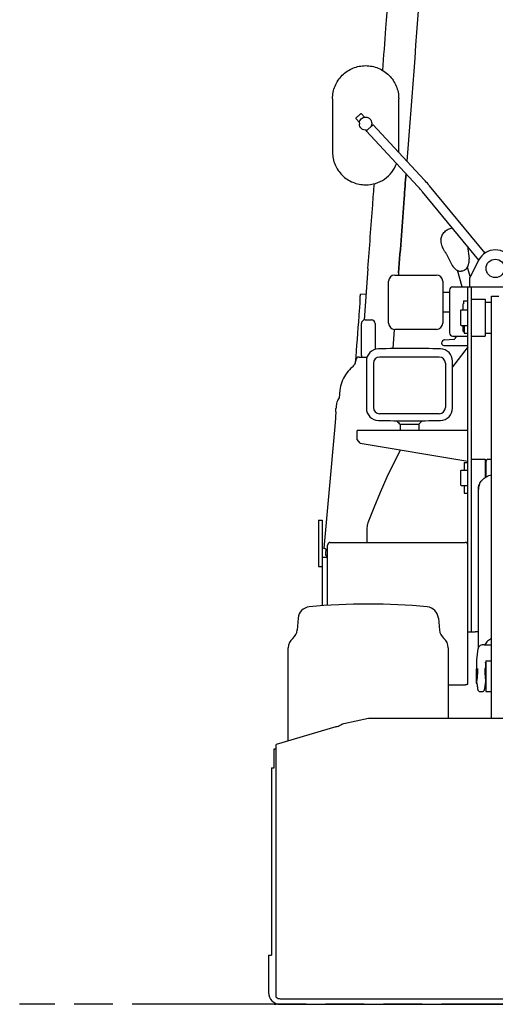
# Model space of a CAD drawing. Units: millimetres. Extents: x 0 to 11430, y 0 to 7620.
# Drawn here: x 942 to 1715, y 1424 to 3023 of the extents above; entities that cross this region are included whole.
import ezdxf

# ---------------------------------------------------------------- set-up
doc = ezdxf.new("R2010")
doc.units = ezdxf.units.MM
doc.header["$LTSCALE"] = 628.65
doc.linetypes.add('PHANTOM', pattern=[0.8, 0.45, -0.05, 0.1, -0.05, 0.1, -0.05])
doc.layers.get('0').update_dxf_attribs({"linetype": 'CONTINUOUS'})
for name, color, linetype in [('ALL_AXIS', 7, 'CONTINUOUS'), ('ALL_FEATURES', 7, 'CONTINUOUS'), ('DEFAULT_3', 7, 'PHANTOM')]:
    doc.layers.add(name, color=color, linetype=linetype)

msp = doc.modelspace()

# ---------------------------------------------------------------- linework, layer by layer
at = {"color": 7, "linetype": 'CONTINUOUS'}
for p, q in [((1514.7, 2851.2), (1505.9, 2843)), ((1450.1, 2809.1), (1450.1, 2807.8)), ((1663.1, 2566.6), (1663.1, 2561.3)), ((1663.1, 2566.6), (1670.1, 2566.6)), ((1487.1, 2466.3), (1486.6, 2465)), ((1496.9, 2477.6), (1496.9, 2477.4)), ((1698.6, 1978.8), (1698.6, 1969.6)), ((1698.6, 1950.7), (1698.6, 1945.9))]:
    msp.add_line(p, q, dxfattribs=at)
for centre, radius, start, end in [((1503.9, 2853.5), 9.94, 337.4293, 352.1448), ((1503.8, 2854), 10.5, 278.0699, 288.2107), ((1365.1, 1443.1), 10, 229.4584, 270)]:
    msp.add_arc(centre, radius, start, end, dxfattribs=at)
msp.add_ellipse((1698.6, 1957.1), major_axis=(-0.9, 12.5), ratio=0.043984, start_param=6.279826, end_param=8.380743, dxfattribs=at)
msp.add_open_spline([(1685.8, 1969.6), (1685.8, 1969.3), (1685.9, 1968.8), (1685.8, 1967.8), (1685.8, 1966.1), (1685.7, 1963.6), (1685.5, 1960.4), (1685.2, 1955.9), (1684.9, 1952.5), (1684.6, 1950.3)], degree=3, knots=[0, 0, 0, 0, 0.035653, 0.088905, 0.151314, 0.299189, 0.469338, 0.652258, 1, 1, 1, 1], dxfattribs=at)
at = {"layer": 'ALL_AXIS', "color": 7, "linetype": 'CONTINUOUS'}
for p, q in [((1502.1, 2864.6), (1497.1, 2869.9)), ((1493.9, 2855.8), (1488.3, 2861.8)), ((1669.5, 2655), (1671.9, 2634.5)), ((1640.1, 2580.1), (1629.1, 2580.1)), ((1662.1, 2561.3), (1663.1, 2561.3)), ((1640.1, 2548.1), (1629.1, 2548.1)), ((1659.1, 2551.6), (1670.1, 2551.6)), ((1659.1, 2526.6), (1670.1, 2526.6)), ((1662.1, 2516.8), (1664.1, 2516.8)), ((1560.1, 2366.1), (1560.1, 2356.1)), ((1560.1, 2366.1), (1590.1, 2366.1)), ((1590.1, 2366.1), (1590.1, 2356.1)), ((1659.1, 2291.6), (1670.1, 2291.6)), ((1698.1, 2291.6), (1699.6, 2291.6)), ((1659.1, 2266.6), (1670.1, 2266.6)), ((1683.6, 1968.4), (1685.6, 1969.6)), ((1683.6, 1968.4), (1683.6, 1945.7)), ((1685.8, 1969.6), (1685.6, 1969.6)), ((1699.1, 1969.6), (1697.7, 1969.6)), ((1683.6, 1945.7), (1684.7, 1945.1)), ((1699.1, 1944.6), (1698.5, 1944.6))]:
    msp.add_line(p, q, dxfattribs=at)
msp.add_circle((1714.6, 2619.1), 15, dxfattribs=at)
for centre, radius, start, end in [((1648.1, 2631.7), 24, 354.35, 6.8989), ((1575.1, 2386.1), 25, 215.1064, 233.1301), ((1575.1, 2386.1), 25, 306.8699, 324.8936)]:
    msp.add_arc(centre, radius, start, end, dxfattribs=at)
for points, knots in [([(1514.7, 2851.2), (1514.8, 2851.3), (1515.1, 2851.6), (1515.5, 2851.8), (1515.7, 2852), (1515.9, 2852), (1515.9, 2852)], [0, 0, 0, 0, 0.419173, 0.728157, 0.920644, 1, 1, 1, 1]), ([(1505, 2841.8), (1504.9, 2841.8), (1505, 2842), (1505.2, 2842.2), (1505.5, 2842.6), (1505.7, 2842.8), (1505.9, 2843)], [0, 0, 0, 0, 0.079239, 0.271741, 0.58079, 1, 1, 1, 1]), ([(1626.3, 2666.3), (1626.6, 2668.6), (1627.9, 2673.2), (1632.1, 2679), (1638, 2683.1), (1642.6, 2684.5), (1644.9, 2684.8)], [0, 0, 0, 0, 0.247863, 0.497187, 0.748201, 1, 1, 1, 1])]:
    msp.add_open_spline(points, degree=3, knots=knots, dxfattribs=at)
at = {"layer": 'ALL_FEATURES', "color": 7, "linetype": 'CONTINUOUS'}
for p, q in [((1450.1, 2894.7), (1450.1, 2809.1)), ((1557.6, 2809.1), (1557.6, 2894.7)), ((1488.3, 2861.8), (1488.4, 2863.2)), ((1497.1, 2870), (1495.7, 2870)), ((1497.1, 2870), (1497.1, 2869.9)), ((1488.3, 2861.8), (1488.3, 2861.8)), ((1493.8, 2854.8), (1493.8, 2853.5)), ((1513.8, 2854.8), (1513.8, 2853.5)), ((1599, 2763.1), (1515.9, 2852)), ((1588, 2752.8), (1505, 2841.8)), ((1698, 2644), (1607.8, 2753.1)), ((1687.9, 2632.7), (1596.2, 2743.6)), ((1626.3, 2666.3), (1626.2, 2664)), ((1626.2, 2664), (1626.3, 2661.5)), ((1626.3, 2661.5), (1626.7, 2659)), ((1626.7, 2659), (1627.4, 2656.6)), ((1627.4, 2656.6), (1628, 2654.7)), ((1628, 2654.7), (1628.5, 2653.5)), ((1628, 2654.7), (1628, 2654.7)), ((1628.5, 2653.5), (1629, 2652.3)), ((1629, 2652.3), (1629.6, 2651.1)), ((1629.6, 2651.1), (1630.2, 2650)), ((1630.2, 2650), (1630.8, 2648.9)), ((1630.8, 2648.9), (1631.4, 2647.8)), ((1631.4, 2647.8), (1632, 2646.9)), ((1632, 2646.9), (1632.7, 2646)), ((1632.7, 2646), (1633.5, 2645)), ((1633.5, 2645), (1634.1, 2644.3)), ((1633.6, 2644.9), (1633.7, 2644.8)), ((1633.7, 2644.8), (1634, 2644.3)), ((1634, 2644.3), (1634.3, 2643.7)), ((1634.1, 2644.3), (1634.1, 2644.3)), ((1634.3, 2643.7), (1634.8, 2642.9)), ((1634.8, 2642.9), (1635.3, 2642)), ((1635.3, 2642), (1635.8, 2640.9)), ((1635.8, 2640.9), (1643.3, 2625.9)), ((1643.3, 2625.9), (1644.5, 2623.8)), ((1644.5, 2623.8), (1646, 2621.7)), ((1670, 2622), (1670.7, 2623.7)), ((1670.7, 2623.7), (1671.3, 2625.6)), ((1671.3, 2625.6), (1671.8, 2627.5)), ((1671.8, 2627.5), (1672, 2629.3)), ((1672, 2632), (1672, 2632)), ((1672, 2629.3), (1672, 2629.3)), ((1688, 2632.8), (1673.1, 2604.1)), ((1507.6, 2618.7), (1501.3, 2535.1)), ((1551.1, 2608.1), (1619.1, 2608.1)), ((1557.4, 2612.1), (1557.1, 2608.1)), ((1646, 2621.7), (1647.6, 2619.9)), ((1647.6, 2619.9), (1649.4, 2618.3)), ((1649.4, 2618.3), (1651.2, 2617)), ((1651.2, 2617), (1653.1, 2615.9)), ((1661, 2589.1), (1652.9, 2616.1)), ((1653.1, 2615.9), (1654.9, 2615.1)), ((1654.9, 2615.1), (1656.5, 2614.7)), ((1667.3, 2618), (1668.2, 2619.1)), ((1668.2, 2619.1), (1669.1, 2620.5)), ((1669.1, 2620.5), (1670, 2622)), ((1674, 2605.8), (1669.4, 2621)), ((1541.1, 2530.1), (1541.1, 2598.1)), ((1629.1, 2598.1), (1629.1, 2530.1)), ((1673.1, 2589.1), (1673.1, 2604.1)), ((1504.4, 2576.6), (1495.5, 2577.3)), ((1640.1, 2583.9), (1640.1, 2514.3)), ((1645.3, 2589.1), (1769.1, 2589.1)), ((1670.1, 1943.9), (1670.1, 2589.1)), ((1676.1, 2029.1), (1676.1, 2589.1)), ((1662.1, 2551.6), (1662.1, 2561.3)), ((1676.1, 2569.1), (1698.1, 2569.1)), ((1698.1, 2569.1), (1698.1, 2509.1)), ((1698.1, 2564.1), (1708.6, 2564.1)), ((1708.6, 1888.7), (1708.6, 2574.1)), ((1708.6, 2574.1), (1720.6, 2574.1)), ((1658.1, 2550.6), (1659.1, 2551.6)), ((1658.1, 2550.6), (1658.1, 2527.6)), ((1496.9, 2477.6), (1496.9, 2529.4)), ((1502.9, 2535.4), (1513.4, 2535.4)), ((1519.4, 2529.4), (1519.4, 2487.5)), ((1658.1, 2527.6), (1659.1, 2526.6)), ((1662.1, 2516.8), (1662.1, 2526.6)), ((1664.1, 2526.6), (1664.1, 2514.1)), ((1550.5, 2520.1), (1548.1, 2488.8)), ((1619.1, 2520.1), (1551.1, 2520.1)), ((1664.1, 2514.1), (1670.1, 2514.1)), ((1698.1, 2514.1), (1708.6, 2514.1)), ((1628.8, 2501.2), (1628, 2499.7)), ((1632.1, 2503.2), (1647.3, 2504)), ((1632.1, 2503.2), (1632.1, 2503.2)), ((1632.3, 2503.2), (1632.3, 2503.2)), ((1645.3, 2509.1), (1670.1, 2509.1)), ((1650.8, 2508.4), (1649, 2505)), ((1676.1, 2509.1), (1698.1, 2509.1)), ((1631.2, 2493.7), (1631.2, 2493.7)), ((1631.4, 2493.7), (1670.1, 2493.7)), ((1665.1, 2485.4), (1648.8, 2464.3)), ((1670.1, 2491.6), (1665.1, 2485.4)), ((1485.1, 2462.4), (1484.3, 2461.2)), ((1485.9, 2463.7), (1485.1, 2462.4)), ((1486.6, 2465), (1485.9, 2463.7)), ((1487.6, 2467.8), (1487.1, 2466.4)), ((1487.1, 2466.4), (1487.1, 2466.3)), ((1487.9, 2469.2), (1487.6, 2467.8)), ((1488.2, 2470.7), (1487.9, 2469.2)), ((1488.2, 2470.6), (1488.2, 2470.7)), ((1493.1, 2475.1), (1506.3, 2475.1)), ((1496.9, 2477.4), (1496.9, 2475.1)), ((1505.1, 2468.4), (1505.1, 2392.2)), ((1516.6, 2465.1), (1516.6, 2393.1)), ((1623.6, 2475.1), (1526.6, 2475.1)), ((1633.6, 2465.1), (1633.6, 2393.1)), ((1645.1, 2392.2), (1645.1, 2468.4)), ((1648.8, 2464.3), (1645.1, 2459.4)), ((1471.1, 2446.5), (1469.3, 2443.6)), ((1473.1, 2449.3), (1471.1, 2446.5)), ((1475.3, 2452), (1473.1, 2449.3)), ((1477.6, 2454.5), (1475.3, 2452)), ((1480, 2456.9), (1477.6, 2454.5)), ((1481.3, 2458), (1480, 2456.9)), ((1482.3, 2458.9), (1481.3, 2458)), ((1483.3, 2460), (1482.3, 2458.9)), ((1484.3, 2461.2), (1483.3, 2460)), ((1464.1, 2431.1), (1463.2, 2427.8)), ((1465.1, 2434.3), (1464.1, 2431.1)), ((1466.3, 2437.5), (1465.1, 2434.3)), ((1467.7, 2440.6), (1466.3, 2437.5)), ((1469.3, 2443.6), (1467.7, 2440.6)), ((1462.2, 2421.1), (1461.1, 2408.8)), ((1462.6, 2424.5), (1462.2, 2421.1)), ((1463.2, 2427.8), (1462.6, 2424.5)), ((1457.3, 2401.8), (1456.7, 2399.5)), ((1458, 2403.9), (1457.3, 2401.8)), ((1458.9, 2405.7), (1458, 2403.9)), ((1460, 2407.4), (1458.9, 2405.7)), ((1461.1, 2408.8), (1460, 2407.4)), ((1455.3, 2383.4), (1455.1, 2380.6)), ((1455.4, 2386.1), (1455.3, 2383.4)), ((1455.4, 2386.1), (1455.7, 2391.5)), ((1455.5, 2387), (1455.7, 2391.5)), ((1455.5, 2384.7), (1455.5, 2384.7)), ((1455.7, 2391.5), (1455.7, 2391.5)), ((1623.6, 2383.1), (1526.6, 2383.1)), ((1454.7, 2375.3), (1453.1, 2356.6)), ((1454.9, 2377.8), (1454.7, 2375.3)), ((1455.1, 2380.6), (1454.9, 2377.8)), ((1453.1, 2356.6), (1436.1, 2164.6)), ((1490.1, 2341.1), (1490.1, 2356.1)), ((1670.1, 2356.1), (1490.1, 2356.1)), ((1495.1, 2335.2), (1490.1, 2341.1)), ((1495.1, 2335.2), (1670.1, 2306.1)), ((1560.4, 2324.4), (1550.2, 2304.4)), ((1550.2, 2304.4), (1538.5, 2280)), ((1664.1, 2304.1), (1664.1, 2291.6)), ((1664.1, 2304.1), (1670.1, 2304.1)), ((1676.1, 2309.1), (1698.1, 2309.1)), ((1698.1, 2309.1), (1698.1, 2279.4)), ((1699.6, 2280.4), (1699.6, 2306.1)), ((1702.6, 2309.1), (1708.6, 2309.1)), ((1658.1, 2290.6), (1659.1, 2291.6)), ((1658.1, 2290.6), (1658.1, 2267.6)), ((1538.5, 2280), (1527.5, 2255.3)), ((1527.5, 2255.3), (1517.2, 2230.5)), ((1658.1, 2267.6), (1659.1, 2266.6)), ((1664.1, 2266.6), (1664.1, 2254.1)), ((1687.1, 2003.6), (1687.1, 2259.8)), ((1664.1, 2254.1), (1670.1, 2254.1)), ((1517.2, 2230.5), (1507.6, 2205.8)), ((1427.1, 2210.1), (1427.1, 2135.1)), ((1427.1, 2210.1), (1433.1, 2210.1)), ((1433.1, 2210.1), (1433.1, 2071.2)), ((1506.1, 2199.8), (1505.9, 2197.7)), ((1505.9, 2197.7), (1505.9, 2195.7)), ((1505.9, 2195.7), (1505.9, 2184.7)), ((1506.5, 2201.9), (1506.1, 2199.8)), ((1507, 2204), (1506.5, 2201.9)), ((1507.6, 2205.8), (1507, 2204)), ((1505.9, 2184.7), (1506, 2174.1)), ((1439.3, 2163.8), (1438.6, 2155.5)), ((1442.1, 2071.8), (1442.1, 2169.8)), ((1446.4, 2174.1), (1665.8, 2174.1)), ((1433.1, 2150.1), (1442.1, 2150.1)), ((1427.1, 2135.1), (1433.1, 2135.1)), ((1394.2, 2051.3), (1392.5, 2031.9)), ((1622.1, 2051.3), (1623.8, 2031.9)), ((1670.1, 2029.1), (1682.1, 2029.1)), ((1378.1, 1851.7), (1378.1, 2002.9)), ((1638.1, 2002.9), (1638.1, 1888.7)), ((1684.6, 1983.7), (1686.6, 2001.9)), ((1684.6, 1983.4), (1686.6, 2001.6)), ((1686.7, 2002.6), (1686.6, 2001.9)), ((1686.6, 2001.6), (1686.6, 2001.9)), ((1687.2, 2003.7), (1686.7, 2002.6)), ((1687.9, 2004.8), (1687.2, 2003.7)), ((1689, 2005.7), (1687.9, 2004.8)), ((1690.2, 2006.5), (1689, 2005.7)), ((1691.7, 2007.1), (1690.2, 2006.5)), ((1693.3, 2007.6), (1691.7, 2007.1)), ((1695, 2007.8), (1693.3, 2007.6)), ((1696.5, 2007.9), (1695, 2007.8)), ((1696.5, 2007.9), (1708.6, 2007.9)), ((1684.6, 1983.4), (1684.6, 1983.6)), ((1684.6, 1969), (1684.6, 1983.4)), ((1698.6, 1978.8), (1698.6, 1979)), ((1699.1, 1982.1), (1699.1, 1932.1)), ((1699.1, 1982.1), (1708.6, 1982.1)), ((1638.1, 1943.1), (1665.8, 1943.1)), ((1667.8, 1943.9), (1670.1, 1943.9)), ((1684.6, 1950.3), (1684.6, 1950.1)), ((1684.6, 1945.9), (1684.6, 1950.1)), ((1684.6, 1945.9), (1684.8, 1944.7)), ((1684.6, 1945.9), (1684.6, 1945.9)), ((1684.8, 1944.7), (1684.9, 1943.4)), ((1684.9, 1943.4), (1685, 1942.3)), ((1685, 1942.3), (1685.1, 1941.2)), ((1685.1, 1941.2), (1685.3, 1940.3)), ((1685.3, 1940.3), (1685.4, 1939.4)), ((1685.4, 1939.4), (1685.5, 1938.6)), ((1685.5, 1938.6), (1685.6, 1937.9)), ((1685.6, 1937.9), (1685.7, 1937.2)), ((1685.7, 1937.2), (1685.8, 1936.7)), ((1685.8, 1936.7), (1685.9, 1936.2)), ((1685.9, 1936.2), (1685.9, 1935.7)), ((1685.9, 1935.7), (1686, 1935.4)), ((1686, 1935.4), (1686.1, 1935)), ((1686.1, 1935), (1686.2, 1934.7)), ((1686.2, 1934.7), (1686.3, 1934.4)), ((1697, 1934.4), (1697.1, 1934.7)), ((1697.1, 1934.7), (1697.2, 1935)), ((1697.2, 1935.4), (1697.3, 1935.7)), ((1697.2, 1935), (1697.2, 1935.4)), ((1697.3, 1935.7), (1697.4, 1936.2)), ((1697.4, 1936.2), (1697.5, 1936.7)), ((1697.5, 1936.7), (1697.6, 1937.2)), ((1697.6, 1937.2), (1697.7, 1937.9)), ((1697.7, 1937.9), (1697.8, 1938.6)), ((1697.8, 1938.6), (1697.9, 1939.4)), ((1697.9, 1939.4), (1698, 1940.3)), ((1698, 1940.3), (1698.1, 1941.2)), ((1698.1, 1941.2), (1698.2, 1942.3)), ((1698.2, 1942.3), (1698.4, 1943.4)), ((1698.4, 1943.4), (1698.5, 1944.7)), ((1698.5, 1944.7), (1698.6, 1945.9)), ((1698.6, 1945.9), (1698.6, 1945.9)), ((1686.3, 1934.4), (1686.4, 1934.1)), ((1686.4, 1934.1), (1686.6, 1933.7)), ((1686.6, 1933.7), (1686.8, 1933.4)), ((1686.8, 1933.4), (1687.2, 1932.9)), ((1687.2, 1932.9), (1687.6, 1932.6)), ((1687.6, 1932.6), (1688.2, 1932.3)), ((1688.2, 1932.3), (1688.9, 1932.1)), ((1688.9, 1932.1), (1689.3, 1932.1)), ((1689.3, 1932.1), (1694, 1932.1)), ((1694, 1932.1), (1694.3, 1932.1)), ((1694.3, 1932.1), (1695, 1932.3)), ((1695, 1932.3), (1695.6, 1932.6)), ((1695.6, 1932.6), (1696.1, 1932.9)), ((1696.1, 1932.9), (1696.5, 1933.4)), ((1696.5, 1933.4), (1696.7, 1933.7)), ((1696.7, 1933.7), (1696.9, 1934.1)), ((1696.9, 1934.1), (1697, 1934.4)), ((1699.1, 1932.1), (1708.6, 1932.1)), ((1468.3, 1880.3), (1508.6, 1888.7)), ((1508.6, 1888.7), (2427.6, 1888.7)), ((1455.3, 1874.8), (1358.6, 1845.8)), ((1355.4, 1808.1), (1355.4, 1839.1)), ((1355.4, 1839.1), (1358.6, 1839.1)), ((1358.6, 1435.5), (1358.6, 1845.8)), ((1350.9, 1808.1), (1350.9, 1504.1)), ((1350.9, 1808.1), (1355.4, 1808.1)), ((1346.1, 1504.1), (1346.1, 1443.1)), ((1346.1, 1504.1), (1350.9, 1504.1)), ((1355.4, 1424.1), (1358.6, 1424.1)), ((1365.1, 1433.1), (2571.1, 1433.1)), ((1365.1, 1424.1), (2571.1, 1424.1))]:
    msp.add_line(p, q, dxfattribs=at)
for centre, radius, start, end in [((1503.9, 2853.5), 9.94, 352.1448, 359.9927), ((1504.4, 2809.1), 53.2, 358.2763, 359.9994), ((1505.2, 2807.8), 52.4, 359.5785, 360), ((1714.6, 2619.1), 30, 27.2962, 152.7038), ((1696, 2634.6), 10.5, 298.7964, 299.3507), ((1551.1, 2598.1), 10, 90, 180), ((1619.1, 2598.1), 10, 0, 90), ((1658.9, 2625), 10.6, 256.6794, 270.045), ((1645.3, 2583.9), 5.2, 90, 180), ((1502.9, 2529.4), 6, 90, 180), ((1513.4, 2529.4), 6, 0, 90), ((1551.1, 2530.1), 10, 180, 270), ((1619.1, 2530.1), 10, 270, 360), ((1645.3, 2514.3), 5.2, 180, 270), ((1631.4, 2497.7), 4, 149.5066, 267), ((1632.3, 2499.2), 4, 93.065, 149.5066), ((1632.5, 2498.9), 4.3, 94.4972, 95.928), ((1632.3, 2499.2), 4, 89.9037, 92.8697), ((1632.5, 2498.9), 4.29, 93.066, 94.4971), ((1647.2, 2506), 2, 273.065, 331.469), ((1649.1, 2509.3), 2, 331.469, 352.0983), ((1525.1, 2468.4), 20, 91.447, 180), ((1575.1, 489), 2000, 88.553, 91.447), ((1625.1, 2468.4), 20, 0, 88.553), ((1631.4, 2497.7), 4, 266.8185, 269.9072), ((1493.1, 2470.1), 5, 90, 173.1692), ((1526.6, 2465.1), 10, 90, 180), ((1623.6, 2465.1), 10, 0, 90), ((1495.5, 2391), 39.7, 169.324, 171.7579), ((1490.6, 2391.9), 34.8, 168.2461, 169.2908), ((1524.1, 2387.9), 68.4, 174.6813, 176.6532), ((1533.6, 2387.3), 78.1, 176.6324, 176.8884), ((1510.6, 2389.1), 54.9, 173.4223, 174.6261), ((1503.2, 2389.9), 47.5, 171.7412, 173.4319), ((1525.1, 2392.2), 20, 180, 268.553), ((1526.6, 2393.1), 10, 180, 270), ((1623.6, 2393.1), 10, 270, 360), ((1625.1, 2392.2), 20, 271.447, 360), ((1575.1, 4371.6), 2000, 268.553, 271.447), ((1702.6, 2306.1), 3, 90, 180), ((1707.6, 2260.3), 20.5, 173.5038, 179.9954), ((1707.6, 2259.8), 20.5, 178.6873, 180), ((1707.8, 2260.3), 20.7, 168.4411, 173.498), ((1708, 2260.3), 20.9, 164.7973, 168.44), ((1708.4, 2260.1), 21.3, 158.5488, 164.7854), ((1708.7, 2260), 21.6, 156.6955, 158.5577), ((1447.2, 2237.1), 73.7, 263.4616, 263.8475), ((1446.4, 2169.8), 4.3, 90, 180), ((1665.8, 2169.8), 4.3, 0, 90), ((1443.6, 2155.1), 5, 175, 253.0311), ((1414.1, 2049.5), 20, 95.5049, 175.002), ((1508.1, 1074.1), 1000, 84.4951, 95.5049), ((1602.1, 2049.5), 20, 4.998, 84.4951), ((1372.6, 2033.7), 20, 309.7042, 355.002), ((1643.7, 2033.7), 20, 184.998, 230.2958), ((1398.1, 2002.9), 20, 129.7042, 180), ((1618.1, 2002.9), 20, 0, 50.2958), ((1682.1, 1989.1), 40, 82.8138, 90), ((1365.1, 1443.1), 19, 180, 270)]:
    msp.add_arc(centre, radius, start, end, dxfattribs=at)
for points, knots in [([(1604.1, 3235.7), (1601.4, 3199.8), (1590.4, 3052.2), (1579.4, 2904.7), (1571, 2793)], [0, 0, 0, 0, 0.243279, 1, 1, 1, 1]), ([(1531.7, 2940.5), (1533.4, 2963.4), (1540.2, 3053.6), (1546.9, 3143.8), (1551.9, 3211)], [0, 0, 0, 0, 0.254611, 1, 1, 1, 1]), ([(1450.1, 2894.7), (1450.1, 2901.7), (1452.9, 2915.8), (1464.8, 2933.6), (1482.7, 2945.5), (1496.8, 2948.3), (1503.8, 2948.3)], [0, 0, 0, 0, 0.249557, 0.499373, 0.749558, 1, 1, 1, 1]), ([(1503.8, 2948.3), (1510.8, 2948.3), (1524.9, 2945.5), (1542.8, 2933.6), (1554.8, 2915.8), (1557.6, 2901.7), (1557.6, 2894.7)], [0, 0, 0, 0, 0.250442, 0.500627, 0.750443, 1, 1, 1, 1]), ([(1488.4, 2863.2), (1488.4, 2863.2), (1488.5, 2863.4), (1488.7, 2863.7), (1489.1, 2864), (1489.7, 2864.7), (1490.7, 2865.8), (1491.6, 2866.6), (1492.1, 2867)], [0, 0, 0, 0, 0.031431, 0.096591, 0.193807, 0.319547, 0.636659, 1, 1, 1, 1]), ([(1492.1, 2867), (1492.5, 2867.4), (1493.3, 2868.1), (1494.3, 2869), (1494.9, 2869.5), (1495.3, 2869.8), (1495.5, 2869.9), (1495.6, 2870), (1495.7, 2870)], [0, 0, 0, 0, 0.371414, 0.686454, 0.809773, 0.904775, 0.968585, 1, 1, 1, 1]), ([(1493.8, 2854.8), (1493.8, 2856.1), (1494.3, 2858.8), (1496.6, 2862.1), (1499.9, 2864.3), (1503.8, 2865.1), (1507.8, 2864.3), (1511.1, 2862.1), (1513.3, 2858.8), (1513.8, 2856.1), (1513.8, 2854.8)], [0, 0, 0, 0, 0.124777, 0.249685, 0.374778, 0.5, 0.625222, 0.750315, 0.875223, 1, 1, 1, 1]), ([(1497, 2869.9), (1497, 2869.9), (1497.1, 2870), (1497.1, 2870), (1497.1, 2870)], [0, 0, 0, 0, 0.58443, 1, 1, 1, 1]), ([(1488.3, 2861.8), (1488.3, 2861.8), (1488.3, 2861.8), (1488.4, 2861.8), (1488.4, 2861.8)], [0, 0, 0, 0, 0.43249, 1, 1, 1, 1]), ([(1505.2, 2843.7), (1503.8, 2843.5), (1500.9, 2843.7), (1497.1, 2845.8), (1494.4, 2849.3), (1493.8, 2852.1), (1493.8, 2853.5)], [0, 0, 0, 0, 0.250436, 0.500655, 0.750479, 1, 1, 1, 1]), ([(1450.1, 2807.8), (1450.1, 2800.9), (1452.9, 2786.9), (1464.8, 2769.3), (1482.7, 2757.6), (1496.8, 2754.8), (1503.8, 2754.8)], [0, 0, 0, 0, 0.248729, 0.497467, 0.747842, 1, 1, 1, 1]), ([(1503.8, 2754.8), (1509.2, 2754.8), (1520.1, 2756.4), (1534.9, 2763.5), (1546.9, 2774.7), (1552.2, 2784.1), (1554.1, 2789.1)], [0, 0, 0, 0, 0.251924, 0.502641, 0.751793, 1, 1, 1, 1]), ([(1557.4, 2612.1), (1560.5, 2652.2), (1564.5, 2705.8), (1568.5, 2759.3), (1569.5, 2772.7)], [0, 0, 0, 0, 0.750218, 1, 1, 1, 1]), ([(1569.5, 2772.7), (1568.5, 2759.3), (1564.5, 2705.8), (1560.5, 2652.2), (1557.4, 2612.1)], [0, 0, 0, 0, 0.249782, 1, 1, 1, 1]), ([(1507.6, 2618.7), (1510.2, 2653.2), (1513.6, 2699.2), (1517.1, 2745.2), (1518, 2756.7)], [0, 0, 0, 0, 0.750149, 1, 1, 1, 1]), ([(1596.2, 2743.6), (1595.6, 2744.3), (1593, 2747.4), (1590.2, 2750.5), (1588, 2752.8)], [0, 0, 0, 0, 0.215871, 1, 1, 1, 1]), ([(1607.8, 2753.1), (1607.1, 2753.9), (1604.3, 2757.3), (1601.3, 2760.6), (1599, 2763.1)], [0, 0, 0, 0, 0.2212, 1, 1, 1, 1]), ([(1667.3, 2618), (1666.3, 2617), (1663.7, 2615.1), (1660.6, 2614.4), (1658.9, 2614.4)], [0, 0, 0, 0, 0.459264, 1, 1, 1, 1]), ([(1494.7, 2567.4), (1494.8, 2568), (1494.9, 2569.3), (1495, 2571.1), (1495.1, 2572.8), (1495.2, 2574.3), (1495.3, 2575.4), (1495.4, 2576.1), (1495.4, 2576.5), (1495.4, 2576.9), (1495.4, 2577.1), (1495.5, 2577.2), (1495.5, 2577.3), (1495.5, 2577.3)], [0, 0, 0, 0, 0.195293, 0.382963, 0.555839, 0.707315, 0.831595, 0.882005, 0.923928, 0.95696, 0.980786, 0.995177, 1, 1, 1, 1]), ([(1494.7, 2567.4), (1494.1, 2558.9), (1491.5, 2525.2), (1489, 2491.5), (1487.1, 2466.3)], [0, 0, 0, 0, 0.25046, 1, 1, 1, 1]), ([(1687.1, 2260.3), (1687.1, 2263), (1688.2, 2268.6), (1692.9, 2275.8), (1700, 2281.2), (1705.7, 2283.2), (1708.6, 2283.7)], [0, 0, 0, 0, 0.237651, 0.481919, 0.736361, 1, 1, 1, 1]), ([(1438.8, 2163.9), (1438.5, 2163.9), (1437.8, 2164), (1436.9, 2164.2), (1436.4, 2164.3), (1436.1, 2164.5), (1436.1, 2164.6)], [0, 0, 0, 0, 0.386563, 0.702051, 0.911522, 1, 1, 1, 1]), ([(1708.6, 2017.4), (1706.2, 2016.7), (1701.7, 2014.3), (1698.7, 2010.1), (1697.8, 2007.9)], [0, 0, 0, 0, 0.516, 1, 1, 1, 1]), ([(1698.6, 1979), (1698.6, 1979), (1698.7, 1979.4), (1698.9, 1979.7), (1699.1, 1979.9)], [0, 0, 0, 0, 0.232936, 1, 1, 1, 1]), ([(1665.8, 1943.1), (1666, 1943.1), (1666.4, 1943.1), (1666.9, 1943.2), (1667.2, 1943.3)], [0, 0, 0, 0, 0.265306, 1, 1, 1, 1]), ([(1667.2, 1943.3), (1667.3, 1943.4), (1667.5, 1943.5), (1667.8, 1943.7), (1667.8, 1943.9)], [0, 0, 0, 0, 0.332869, 1, 1, 1, 1]), ([(1460.4, 1876), (1461, 1876.4), (1463.6, 1878), (1466.2, 1879.5), (1468.3, 1880.3)], [0, 0, 0, 0, 0.259394, 1, 1, 1, 1])]:
    msp.add_open_spline(points, degree=3, knots=knots, dxfattribs=at)
msp.add_open_spline([(1455.3, 1874.8), (1457, 1875.2), (1458.7, 1875.6), (1460.4, 1876)], degree=3, dxfattribs=at)
at = {"layer": 'DEFAULT_3', "color": 8, "linetype": 'PHANTOM'}
msp.add_line((7945.1, 1424.1), (941.6, 1424.1), dxfattribs=at)

doc.saveas('drawing.dxf')
